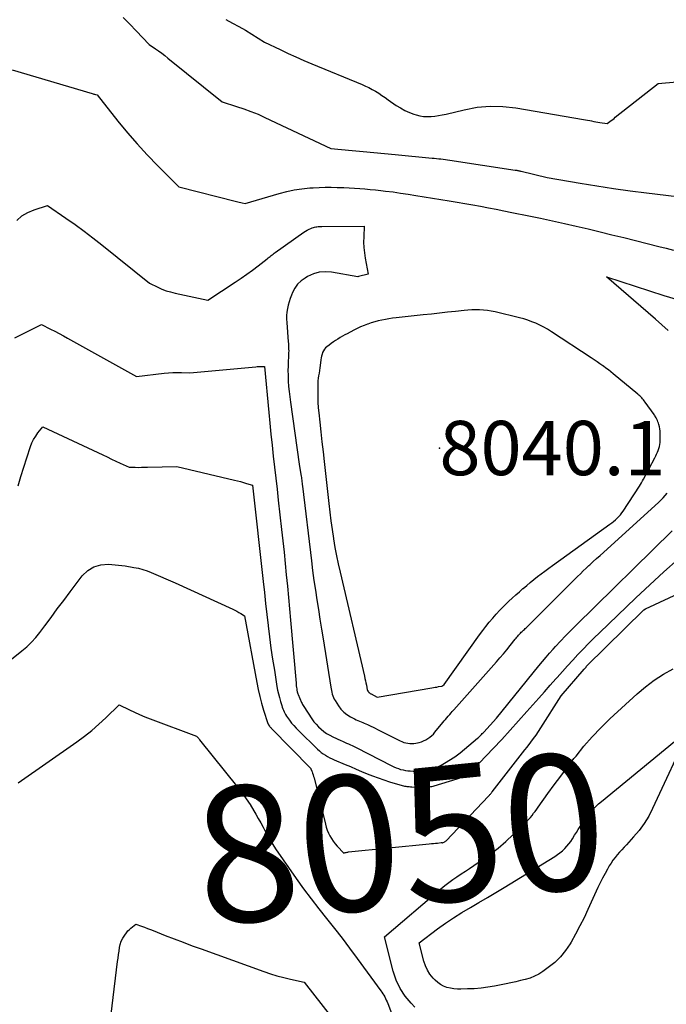
# Model space of a CAD drawing. Units: inches. Extents: x 2614773 to 2617493, y 1499153 to 1502033.
# Drawn here: x 2615905 to 2615974, y 1499373 to 1499478 of the extents above; entities that cross this region are included whole.
import ezdxf
from ezdxf.enums import TextEntityAlignment as Align

# ---------------------------------------------------------------- set-up
doc = ezdxf.new("R2010")
doc.units = ezdxf.units.IN
doc.header["$MEASUREMENT"] = 0
for name, color, linetype in [('Tile_2735_11_NW_contour_2ft', 104, 'Continuous'), ('Tile_2735_11_NW_contour_anno_2ft', 195, 'Continuous'), ('Tile_2735_11_NW_spot_anno', 193, 'Continuous'), ('Tile_2735_11_NW_spot_elev', 30, 'Continuous')]:
    doc.layers.add(name, color=color, linetype=linetype)
doc.styles.add('Arial', font='arial.ttf')

msp = doc.modelspace()

# ---------------------------------------------------------------- linework, layer by layer
at = {"layer": 'Tile_2735_11_NW_contour_2ft'}
for p, q in [((2615959.04, 1499400.37, 8050), (2615959.27, 1499400.65, 8050)), ((2615936.34, 1499398.34, 8050), (2615936.44, 1499398.09, 8050))]:
    msp.add_line(p, q, dxfattribs=at)
for points in [[(2615916.44, 1499478.04, 8040), (2615917.14, 1499477.34, 8040), (2615917.82, 1499476.63, 8040), (2615919.18, 1499475.2, 8040), (2615919.86, 1499474.74, 8040), (2615920.19, 1499474.5, 8040), (2615920.52, 1499474.26, 8040), (2615920.85, 1499474.01, 8040), (2615921.17, 1499473.75, 8040), (2615926.92, 1499469.1, 8040), (2615928.46, 1499468.62, 8040), (2615929.23, 1499468.37, 8040), (2615929.98, 1499468.09, 8040), (2615930.73, 1499467.78, 8040), (2615931.46, 1499467.45, 8040), (2615938.46, 1499464.14, 8040), (2615940.73, 1499463.94, 8040), (2615941.87, 1499463.84, 8040), (2615943.01, 1499463.73, 8040), (2615944.14, 1499463.63, 8040), (2615945.28, 1499463.52, 8040), (2615949.2, 1499463.14, 8040), (2615949.43, 1499463.12, 8040), (2615949.66, 1499463.09, 8040), (2615949.9, 1499463.07, 8040), (2615950.13, 1499463.04, 8040), (2615950.36, 1499463.01, 8040), (2615950.6, 1499462.98, 8040), (2615950.83, 1499462.94, 8040), (2615951.06, 1499462.91, 8040), (2615958.02, 1499461.86, 8040), (2615958.1, 1499461.85, 8040), (2615958.18, 1499461.84, 8040), (2615958.26, 1499461.82, 8040), (2615958.33, 1499461.81, 8040), (2615958.41, 1499461.79, 8040), (2615958.49, 1499461.78, 8040), (2615958.57, 1499461.76, 8040), (2615958.65, 1499461.74, 8040), (2615961.4, 1499461.06, 8040), (2615964.91, 1499460.46, 8040), (2615966.66, 1499460.18, 8040), (2615968.42, 1499459.91, 8040), (2615970.19, 1499459.67, 8040), (2615971.95, 1499459.44, 8040), (2615982.14, 1499458.22, 8040)], [(2615927.31, 1499477.82, 8038), (2615928.01, 1499477.46, 8038), (2615928.71, 1499477.08, 8038), (2615929.39, 1499476.69, 8038), (2615930.07, 1499476.28, 8038), (2615931.41, 1499475.44, 8038), (2615933.08, 1499474.64, 8038), (2615933.91, 1499474.24, 8038), (2615934.75, 1499473.86, 8038), (2615935.6, 1499473.49, 8038), (2615936.45, 1499473.13, 8038), (2615941.76, 1499470.95, 8038), (2615942.13, 1499470.78, 8038), (2615942.5, 1499470.61, 8038), (2615942.85, 1499470.42, 8038), (2615943.2, 1499470.22, 8038), (2615943.54, 1499470.01, 8038), (2615943.88, 1499469.79, 8038), (2615944.22, 1499469.56, 8038), (2615944.55, 1499469.33, 8038), (2615945.39, 1499468.73, 8038), (2615945.84, 1499468.45, 8038), (2615946.3, 1499468.2, 8038), (2615946.78, 1499467.98, 8038), (2615947.27, 1499467.8, 8038), (2615947.52, 1499467.73, 8038), (2615947.91, 1499467.63, 8038), (2615948.3, 1499467.56, 8038), (2615948.69, 1499467.54, 8038), (2615949.09, 1499467.54, 8038), (2615949.49, 1499467.58, 8038), (2615949.88, 1499467.64, 8038), (2615950.27, 1499467.71, 8038), (2615950.67, 1499467.79, 8038), (2615952.61, 1499468.27, 8038), (2615953.97, 1499468.52, 8038), (2615955.34, 1499468.65, 8038), (2615956.71, 1499468.62, 8038), (2615958.09, 1499468.47, 8038), (2615965.25, 1499467.24, 8038), (2615965.47, 1499467.2, 8038), (2615965.69, 1499467.16, 8038), (2615965.91, 1499467.11, 8038), (2615966.12, 1499467.07, 8038), (2615966.34, 1499467.02, 8038), (2615966.56, 1499466.98, 8038), (2615966.78, 1499466.95, 8038), (2615967, 1499466.91, 8038), (2615967.75, 1499466.82, 8038), (2615968.05, 1499467.03, 8038), (2615968.2, 1499467.13, 8038), (2615968.35, 1499467.24, 8038), (2615968.49, 1499467.35, 8038), (2615968.63, 1499467.46, 8038), (2615973.16, 1499471.03, 8038), (2615976.74, 1499471.38, 8038)], [(2615904.66, 1499472.51, 8042), (2615913.15, 1499469.98, 8042), (2615913.23, 1499469.95, 8042), (2615913.32, 1499469.93, 8042), (2615913.4, 1499469.91, 8042), (2615913.48, 1499469.88, 8042), (2615913.65, 1499469.84, 8042), (2615915.86, 1499467.05, 8042), (2615916.87, 1499465.83, 8042), (2615917.9, 1499464.63, 8042), (2615918.98, 1499463.47, 8042), (2615920.09, 1499462.33, 8042), (2615922.34, 1499460.09, 8042), (2615928.43, 1499458.53, 8042), (2615928.59, 1499458.49, 8042), (2615928.74, 1499458.45, 8042), (2615928.89, 1499458.42, 8042), (2615929.04, 1499458.38, 8042), (2615929.35, 1499458.32, 8042), (2615932.98, 1499459.39, 8042), (2615933.78, 1499459.6, 8042), (2615934.58, 1499459.77, 8042), (2615935.39, 1499459.88, 8042), (2615936.21, 1499459.97, 8042), (2615936.59, 1499459.99, 8042), (2615937.22, 1499460.02, 8042), (2615937.86, 1499460.04, 8042), (2615938.49, 1499460.04, 8042), (2615939.13, 1499460.03, 8042), (2615939.28, 1499460.02, 8042), (2615939.84, 1499460, 8042), (2615940.4, 1499459.97, 8042), (2615940.96, 1499459.94, 8042), (2615941.52, 1499459.91, 8042), (2615942.07, 1499459.87, 8042), (2615942.63, 1499459.82, 8042), (2615943.19, 1499459.77, 8042), (2615943.74, 1499459.7, 8042), (2615944.25, 1499459.64, 8042), (2615945.05, 1499459.54, 8042), (2615945.86, 1499459.43, 8042), (2615946.66, 1499459.31, 8042), (2615947.47, 1499459.18, 8042), (2615951.01, 1499458.59, 8042), (2615951.84, 1499458.45, 8042), (2615952.67, 1499458.31, 8042), (2615953.5, 1499458.17, 8042), (2615954.33, 1499458.02, 8042), (2615955.16, 1499457.87, 8042), (2615955.99, 1499457.71, 8042), (2615956.81, 1499457.55, 8042), (2615957.64, 1499457.38, 8042), (2615959.44, 1499457.02, 8042), (2615960.71, 1499456.75, 8042), (2615961.97, 1499456.48, 8042), (2615963.23, 1499456.2, 8042), (2615964.49, 1499455.91, 8042), (2615965.75, 1499455.62, 8042), (2615967.01, 1499455.32, 8042), (2615968.26, 1499455.01, 8042), (2615969.52, 1499454.7, 8042), (2615973.23, 1499453.77, 8042), (2615974.01, 1499453.57, 8042), (2615974.79, 1499453.37, 8042)], [(2615905.16, 1499456.52, 8044), (2615905.68, 1499457, 8044), (2615906.3, 1499457.37, 8044), (2615906.97, 1499457.65, 8044), (2615908.41, 1499458.09, 8044), (2615910.36, 1499456.76, 8044), (2615911.33, 1499456.08, 8044), (2615912.28, 1499455.39, 8044), (2615913.22, 1499454.68, 8044), (2615914.15, 1499453.95, 8044), (2615919.22, 1499449.86, 8044), (2615920.1, 1499449.44, 8044), (2615920.54, 1499449.24, 8044), (2615920.99, 1499449.07, 8044), (2615921.46, 1499448.93, 8044), (2615921.93, 1499448.81, 8044), (2615925.4, 1499448.05, 8044), (2615928.32, 1499449.97, 8044), (2615928.93, 1499450.39, 8044), (2615929.54, 1499450.82, 8044), (2615930.14, 1499451.26, 8044), (2615930.74, 1499451.71, 8044), (2615931.7, 1499452.46, 8044), (2615931.8, 1499452.54, 8044), (2615931.91, 1499452.63, 8044), (2615932.02, 1499452.71, 8044), (2615932.12, 1499452.8, 8044), (2615932.23, 1499452.88, 8044), (2615932.33, 1499452.96, 8044), (2615932.44, 1499453.04, 8044), (2615932.55, 1499453.12, 8044), (2615935.59, 1499455.28, 8044), (2615935.77, 1499455.4, 8044), (2615935.95, 1499455.5, 8044), (2615936.14, 1499455.6, 8044), (2615936.33, 1499455.68, 8044), (2615936.48, 1499455.74, 8044), (2615936.6, 1499455.78, 8044), (2615936.73, 1499455.82, 8044), (2615936.85, 1499455.84, 8044), (2615936.98, 1499455.86, 8044), (2615937.11, 1499455.87, 8044), (2615937.24, 1499455.88, 8044), (2615937.37, 1499455.88, 8044), (2615937.5, 1499455.89, 8044), (2615942, 1499455.93, 8044), (2615941.94, 1499454.78, 8044), (2615941.93, 1499454.21, 8044), (2615941.95, 1499453.64, 8044), (2615942.01, 1499453.07, 8044), (2615942.09, 1499452.51, 8044), (2615942.4, 1499450.82, 8044), (2615941.4, 1499450.57, 8044), (2615941.32, 1499450.54, 8044), (2615938.54, 1499451.03, 8044), (2615937.87, 1499451.07, 8044), (2615937.22, 1499451.02, 8044), (2615936.6, 1499450.84, 8044), (2615935.99, 1499450.57, 8044), (2615935.72, 1499450.41, 8044), (2615935.3, 1499450.11, 8044), (2615934.93, 1499449.76, 8044), (2615934.64, 1499449.35, 8044), (2615934.4, 1499448.89, 8044), (2615934.29, 1499448.61, 8044), (2615934.15, 1499448.25, 8044), (2615934.04, 1499447.9, 8044), (2615933.94, 1499447.54, 8044), (2615933.86, 1499447.17, 8044), (2615933.8, 1499446.8, 8044), (2615933.76, 1499446.43, 8044), (2615933.76, 1499446.05, 8044), (2615933.77, 1499445.68, 8044), (2615933.94, 1499443.64, 8044), (2615933.96, 1499443.45, 8044), (2615933.97, 1499443.26, 8044), (2615933.98, 1499443.06, 8044), (2615933.98, 1499442.87, 8044), (2615933.99, 1499442.68, 8044), (2615933.98, 1499442.48, 8044), (2615933.98, 1499442.29, 8044), (2615933.97, 1499442.1, 8044), (2615933.93, 1499441.54, 8044), (2615933.91, 1499441.06, 8044), (2615933.9, 1499440.59, 8044), (2615933.91, 1499440.12, 8044), (2615933.93, 1499439.64, 8044), (2615933.94, 1499439.47, 8044), (2615933.98, 1499438.92, 8044), (2615934.03, 1499438.36, 8044), (2615934.1, 1499437.81, 8044), (2615934.17, 1499437.25, 8044), (2615935.11, 1499430.68, 8044), (2615935.28, 1499429.56, 8044), (2615935.3, 1499429.41, 8044), (2615935.33, 1499429.26, 8044), (2615935.35, 1499429.11, 8044), (2615935.37, 1499428.96, 8044), (2615935.38, 1499428.8, 8044), (2615935.4, 1499428.65, 8044), (2615935.42, 1499428.5, 8044), (2615935.44, 1499428.34, 8044), (2615936.39, 1499420.42, 8044), (2615936.52, 1499419.38, 8044), (2615936.66, 1499418.34, 8044), (2615936.81, 1499417.31, 8044), (2615936.97, 1499416.27, 8044), (2615937.13, 1499415.24, 8044), (2615937.3, 1499414.21, 8044), (2615937.46, 1499413.17, 8044), (2615937.63, 1499412.14, 8044), (2615938.45, 1499407.03, 8044), (2615938.48, 1499406.84, 8044), (2615938.51, 1499406.66, 8044), (2615938.55, 1499406.47, 8044), (2615938.6, 1499406.28, 8044), (2615938.65, 1499406.1, 8044), (2615938.72, 1499405.92, 8044), (2615938.8, 1499405.75, 8044), (2615938.9, 1499405.59, 8044), (2615939.27, 1499405.02, 8044), (2615939.53, 1499404.68, 8044), (2615939.83, 1499404.37, 8044), (2615940.16, 1499404.11, 8044), (2615940.53, 1499403.88, 8044), (2615940.98, 1499403.64, 8044), (2615941.14, 1499403.55, 8044), (2615941.31, 1499403.47, 8044), (2615941.48, 1499403.4, 8044), (2615941.66, 1499403.33, 8044), (2615941.83, 1499403.27, 8044), (2615942, 1499403.2, 8044), (2615942.17, 1499403.12, 8044), (2615942.34, 1499403.04, 8044), (2615942.47, 1499402.98, 8044), (2615942.7, 1499402.87, 8044), (2615942.93, 1499402.76, 8044), (2615943.16, 1499402.65, 8044), (2615943.39, 1499402.53, 8044), (2615945.8, 1499401.32, 8044), (2615946, 1499401.24, 8044), (2615946.2, 1499401.16, 8044), (2615946.41, 1499401.1, 8044), (2615946.62, 1499401.06, 8044), (2615946.84, 1499401.04, 8044), (2615947.05, 1499401.03, 8044), (2615947.26, 1499401.05, 8044), (2615947.48, 1499401.08, 8044), (2615947.82, 1499401.15, 8044), (2615948.06, 1499401.22, 8044), (2615948.3, 1499401.31, 8044), (2615948.53, 1499401.42, 8044), (2615948.75, 1499401.55, 8044), (2615948.95, 1499401.7, 8044), (2615949.15, 1499401.87, 8044), (2615949.33, 1499402.04, 8044), (2615949.5, 1499402.23, 8044), (2615950.35, 1499403.26, 8044), (2615950.49, 1499403.43, 8044), (2615950.63, 1499403.6, 8044), (2615950.77, 1499403.77, 8044), (2615950.91, 1499403.94, 8044), (2615951.06, 1499404.11, 8044), (2615951.2, 1499404.28, 8044), (2615951.34, 1499404.44, 8044), (2615951.49, 1499404.61, 8044), (2615956.02, 1499409.7, 8044), (2615956.39, 1499410.12, 8044), (2615956.76, 1499410.55, 8044), (2615957.12, 1499410.99, 8044), (2615957.48, 1499411.42, 8044), (2615958.02, 1499412.09, 8044), (2615958.1, 1499412.2, 8044), (2615958.19, 1499412.3, 8044), (2615958.28, 1499412.41, 8044), (2615958.37, 1499412.52, 8044), (2615958.46, 1499412.62, 8044), (2615958.56, 1499412.73, 8044), (2615958.65, 1499412.83, 8044), (2615958.75, 1499412.93, 8044), (2615958.78, 1499412.95, 8044), (2615958.88, 1499413.05, 8044), (2615958.98, 1499413.14, 8044), (2615959.07, 1499413.23, 8044), (2615959.17, 1499413.32, 8044), (2615959.27, 1499413.41, 8044), (2615959.36, 1499413.5, 8044), (2615959.46, 1499413.59, 8044), (2615959.55, 1499413.68, 8044), (2615964.63, 1499418.76, 8044), (2615964.92, 1499419.05, 8044), (2615965.22, 1499419.34, 8044), (2615965.53, 1499419.63, 8044), (2615965.83, 1499419.91, 8044), (2615965.93, 1499420, 8044), (2615966.29, 1499420.33, 8044), (2615966.65, 1499420.65, 8044), (2615967.01, 1499420.98, 8044), (2615967.36, 1499421.3, 8044), (2615973.25, 1499426.65, 8044), (2615973.49, 1499426.87, 8044), (2615973.72, 1499427.1, 8044), (2615973.93, 1499427.35, 8044), (2615974.14, 1499427.59, 8044)], [(2615974.22, 1499444.85, 8044), (2615973.57, 1499445.46, 8044), (2615972.9, 1499446.05, 8044), (2615967.68, 1499450.53, 8044), (2615973.76, 1499448.57, 8044), (2615975.33, 1499448.09, 8044)], [(2615904.95, 1499444.07, 8046), (2615907.77, 1499445.47, 8046), (2615908.7, 1499445, 8046), (2615909.16, 1499444.76, 8046), (2615909.62, 1499444.52, 8046), (2615910.08, 1499444.27, 8046), (2615910.53, 1499444.02, 8046), (2615917.83, 1499439.98, 8046), (2615920.78, 1499440.33, 8046), (2615921.23, 1499440.37, 8046), (2615921.69, 1499440.39, 8046), (2615922.14, 1499440.4, 8046), (2615922.6, 1499440.39, 8046), (2615923.51, 1499440.34, 8046), (2615930.48, 1499441, 8046), (2615930.63, 1499441.01, 8046), (2615930.79, 1499441.03, 8046), (2615930.94, 1499441.03, 8046), (2615931.09, 1499441.04, 8046), (2615931.4, 1499441.04, 8046), (2615931.87, 1499436.16, 8046), (2615931.98, 1499435, 8046), (2615932.1, 1499433.84, 8046), (2615932.22, 1499432.67, 8046), (2615932.35, 1499431.51, 8046), (2615932.48, 1499430.35, 8046), (2615932.62, 1499429.19, 8046), (2615932.75, 1499428.02, 8046), (2615932.88, 1499426.86, 8046), (2615933.23, 1499423.72, 8046), (2615933.36, 1499422.52, 8046), (2615933.49, 1499421.33, 8046), (2615933.61, 1499420.13, 8046), (2615933.73, 1499418.93, 8046), (2615933.85, 1499417.73, 8046), (2615933.96, 1499416.53, 8046), (2615934.07, 1499415.33, 8046), (2615934.18, 1499414.12, 8046), (2615934.76, 1499407.45, 8046), (2615934.78, 1499407.29, 8046), (2615934.79, 1499407.14, 8046), (2615934.81, 1499406.99, 8046), (2615934.83, 1499406.84, 8046), (2615934.86, 1499406.65, 8046), (2615934.87, 1499406.59, 8046), (2615934.88, 1499406.54, 8046), (2615934.89, 1499406.49, 8046), (2615934.91, 1499406.44, 8046), (2615934.92, 1499406.39, 8046), (2615934.94, 1499406.34, 8046), (2615934.96, 1499406.29, 8046), (2615934.98, 1499406.24, 8046), (2615935.35, 1499405.39, 8046), (2615935.4, 1499405.28, 8046), (2615935.45, 1499405.17, 8046), (2615935.51, 1499405.07, 8046), (2615935.58, 1499404.96, 8046), (2615936.44, 1499403.65, 8046), (2615936.66, 1499403.35, 8046), (2615936.89, 1499403.07, 8046), (2615937.15, 1499402.8, 8046), (2615937.42, 1499402.55, 8046), (2615937.71, 1499402.31, 8046), (2615938.01, 1499402.1, 8046), (2615938.33, 1499401.92, 8046), (2615938.66, 1499401.75, 8046), (2615939.5, 1499401.36, 8046), (2615939.7, 1499401.27, 8046), (2615939.91, 1499401.18, 8046), (2615940.12, 1499401.08, 8046), (2615940.32, 1499400.99, 8046), (2615940.53, 1499400.9, 8046), (2615940.73, 1499400.81, 8046), (2615940.94, 1499400.71, 8046), (2615941.14, 1499400.61, 8046), (2615944.92, 1499398.67, 8046), (2615945.15, 1499398.56, 8046), (2615945.38, 1499398.46, 8046), (2615945.62, 1499398.37, 8046), (2615945.86, 1499398.29, 8046), (2615946.11, 1499398.23, 8046), (2615946.36, 1499398.18, 8046), (2615946.61, 1499398.14, 8046), (2615946.87, 1499398.12, 8046), (2615947.17, 1499398.1, 8046), (2615947.33, 1499398.09, 8046), (2615947.49, 1499398.09, 8046), (2615947.65, 1499398.09, 8046), (2615947.81, 1499398.1, 8046), (2615947.97, 1499398.12, 8046), (2615948.13, 1499398.14, 8046), (2615948.29, 1499398.17, 8046), (2615948.45, 1499398.2, 8046), (2615948.93, 1499398.32, 8046), (2615949.14, 1499398.37, 8046), (2615949.34, 1499398.43, 8046), (2615949.55, 1499398.5, 8046), (2615949.75, 1499398.57, 8046), (2615949.94, 1499398.65, 8046), (2615950.14, 1499398.74, 8046), (2615950.33, 1499398.84, 8046), (2615950.51, 1499398.95, 8046), (2615951.61, 1499399.63, 8046), (2615951.75, 1499399.72, 8046), (2615951.9, 1499399.82, 8046), (2615952.03, 1499399.93, 8046), (2615952.17, 1499400.04, 8046), (2615954.02, 1499401.61, 8046), (2615954.11, 1499401.68, 8046), (2615954.19, 1499401.76, 8046), (2615954.28, 1499401.84, 8046), (2615954.36, 1499401.92, 8046), (2615954.44, 1499402, 8046), (2615954.52, 1499402.09, 8046), (2615954.6, 1499402.17, 8046), (2615954.68, 1499402.25, 8046), (2615956.03, 1499403.73, 8046), (2615960.53, 1499409.29, 8046), (2615960.9, 1499409.74, 8046), (2615961.28, 1499410.18, 8046), (2615961.66, 1499410.62, 8046), (2615962.05, 1499411.05, 8046), (2615962.3, 1499411.33, 8046), (2615962.82, 1499411.89, 8046), (2615963.35, 1499412.45, 8046), (2615963.89, 1499413, 8046), (2615964.43, 1499413.54, 8046), (2615974.66, 1499423.6, 8046)], [(2615905.28, 1499428.37, 8048), (2615905.57, 1499429.37, 8048), (2615905.88, 1499430.36, 8048), (2615906.2, 1499431.35, 8048), (2615906.6, 1499432.53, 8048), (2615906.75, 1499432.92, 8048), (2615906.93, 1499433.29, 8048), (2615907.15, 1499433.65, 8048), (2615907.39, 1499433.98, 8048), (2615907.91, 1499434.64, 8048), (2615914.26, 1499431.65, 8048), (2615914.72, 1499431.43, 8048), (2615915.19, 1499431.21, 8048), (2615915.65, 1499430.99, 8048), (2615916.12, 1499430.77, 8048), (2615917.05, 1499430.34, 8048), (2615917.7, 1499430.34, 8048), (2615918.03, 1499430.33, 8048), (2615918.36, 1499430.34, 8048), (2615918.68, 1499430.34, 8048), (2615919.01, 1499430.35, 8048), (2615922.1, 1499430.42, 8048), (2615928.24, 1499428.98, 8048), (2615928.56, 1499428.9, 8048), (2615928.88, 1499428.82, 8048), (2615929.19, 1499428.73, 8048), (2615929.51, 1499428.63, 8048), (2615930.14, 1499428.44, 8048), (2615931.28, 1499418.23, 8048), (2615931.41, 1499417.06, 8048), (2615931.54, 1499415.89, 8048), (2615931.67, 1499414.72, 8048), (2615931.8, 1499413.55, 8048), (2615931.81, 1499413.52, 8048), (2615931.95, 1499412.34, 8048), (2615932.1, 1499411.16, 8048), (2615932.27, 1499409.99, 8048), (2615932.46, 1499408.81, 8048), (2615932.74, 1499407.09, 8048), (2615932.81, 1499406.69, 8048), (2615932.9, 1499406.29, 8048), (2615933, 1499405.9, 8048), (2615933.11, 1499405.5, 8048), (2615933.25, 1499405.06, 8048), (2615933.3, 1499404.89, 8048), (2615933.36, 1499404.73, 8048), (2615933.43, 1499404.57, 8048), (2615933.5, 1499404.41, 8048), (2615933.58, 1499404.25, 8048), (2615933.66, 1499404.1, 8048), (2615933.75, 1499403.95, 8048), (2615933.85, 1499403.8, 8048), (2615934.07, 1499403.5, 8048), (2615934.29, 1499403.21, 8048), (2615934.52, 1499402.93, 8048), (2615934.76, 1499402.66, 8048), (2615935.01, 1499402.4, 8048), (2615937.04, 1499400.44, 8048), (2615937.24, 1499400.26, 8048), (2615937.44, 1499400.09, 8048), (2615937.65, 1499399.94, 8048), (2615937.88, 1499399.79, 8048), (2615938.11, 1499399.66, 8048), (2615938.34, 1499399.53, 8048), (2615938.58, 1499399.42, 8048), (2615938.82, 1499399.31, 8048), (2615939.96, 1499398.82, 8048), (2615940.54, 1499398.58, 8048), (2615941.13, 1499398.33, 8048), (2615941.71, 1499398.08, 8048), (2615942.29, 1499397.83, 8048), (2615942.88, 1499397.6, 8048), (2615943.47, 1499397.38, 8048), (2615944.07, 1499397.17, 8048), (2615944.68, 1499396.98, 8048), (2615946.03, 1499396.59, 8048), (2615946.15, 1499396.55, 8048), (2615946.27, 1499396.52, 8048), (2615946.4, 1499396.5, 8048), (2615946.52, 1499396.48, 8048), (2615946.65, 1499396.47, 8048), (2615946.77, 1499396.46, 8048), (2615946.9, 1499396.45, 8048), (2615947.03, 1499396.45, 8048), (2615948.48, 1499396.42, 8048), (2615948.6, 1499396.42, 8048), (2615948.72, 1499396.43, 8048), (2615948.83, 1499396.44, 8048), (2615948.95, 1499396.45, 8048), (2615949.07, 1499396.47, 8048), (2615949.18, 1499396.49, 8048), (2615949.3, 1499396.52, 8048), (2615949.41, 1499396.55, 8048), (2615951.87, 1499397.3, 8048), (2615952.07, 1499397.37, 8048), (2615952.25, 1499397.44, 8048), (2615952.44, 1499397.52, 8048), (2615952.62, 1499397.61, 8048), (2615952.79, 1499397.7, 8048), (2615952.96, 1499397.81, 8048), (2615953.12, 1499397.93, 8048), (2615953.28, 1499398.06, 8048), (2615953.41, 1499398.18, 8048), (2615953.62, 1499398.38, 8048), (2615953.83, 1499398.58, 8048), (2615954.04, 1499398.78, 8048), (2615954.24, 1499398.99, 8048), (2615955.67, 1499400.5, 8048), (2615956.58, 1499401.47, 8048), (2615957.48, 1499402.45, 8048), (2615958.37, 1499403.43, 8048), (2615959.26, 1499404.42, 8048), (2615959.89, 1499405.14, 8048), (2615960.5, 1499405.83, 8048), (2615961.11, 1499406.52, 8048), (2615961.72, 1499407.21, 8048), (2615962.33, 1499407.9, 8048), (2615962.47, 1499408.05, 8048), (2615963.01, 1499408.67, 8048), (2615963.55, 1499409.27, 8048), (2615964.11, 1499409.87, 8048), (2615964.66, 1499410.47, 8048), (2615965.23, 1499411.06, 8048), (2615965.8, 1499411.65, 8048), (2615966.38, 1499412.23, 8048), (2615966.96, 1499412.79, 8048), (2615970.82, 1499416.49, 8048), (2615972.29, 1499417.88, 8048), (2615973.78, 1499419.24, 8048), (2615975.3, 1499420.58, 8048)], [(2615904.59, 1499409.99, 8050), (2615905.68, 1499410.85, 8050), (2615906.2, 1499411.3, 8050), (2615906.7, 1499411.77, 8050), (2615907.16, 1499412.28, 8050), (2615907.59, 1499412.82, 8050), (2615908.1, 1499413.51, 8050), (2615908.77, 1499414.42, 8050), (2615909.44, 1499415.32, 8050), (2615910.12, 1499416.22, 8050), (2615910.8, 1499417.11, 8050), (2615912.09, 1499418.82, 8050), (2615912.67, 1499419.38, 8050), (2615913.33, 1499419.79, 8050), (2615914.07, 1499419.99, 8050), (2615914.88, 1499420.05, 8050), (2615916.62, 1499419.89, 8050), (2615917.57, 1499419.72, 8050), (2615918.04, 1499419.63, 8050), (2615918.5, 1499419.51, 8050), (2615918.96, 1499419.35, 8050), (2615919.41, 1499419.18, 8050), (2615921.95, 1499418.09, 8050), (2615928.07, 1499415.27, 8050), (2615928.28, 1499415.17, 8050), (2615928.49, 1499415.06, 8050), (2615928.7, 1499414.95, 8050), (2615928.9, 1499414.83, 8050), (2615929.3, 1499414.58, 8050), (2615930.59, 1499407.52, 8050), (2615930.74, 1499406.78, 8050), (2615930.91, 1499406.04, 8050), (2615931.11, 1499405.31, 8050), (2615931.32, 1499404.58, 8050), (2615931.78, 1499403.17, 8050), (2615931.78, 1499403.15, 8050), (2615931.79, 1499403.14, 8050), (2615931.8, 1499403.12, 8050), (2615931.8, 1499403.1, 8050), (2615931.83, 1499403.04, 8050), (2615931.84, 1499403.02, 8050), (2615931.85, 1499403.01, 8050), (2615931.94, 1499402.89, 8050), (2615931.98, 1499402.83, 8050), (2615932.03, 1499402.78, 8050), (2615932.08, 1499402.72, 8050), (2615932.13, 1499402.67, 8050), (2615936.33, 1499398.37, 8050), (2615936.34, 1499398.34, 8050)], [(2615959.27, 1499400.65, 8050), (2615959.68, 1499401.18, 8050), (2615959.96, 1499401.55, 8050), (2615960.23, 1499401.92, 8050), (2615960.49, 1499402.3, 8050), (2615960.74, 1499402.69, 8050), (2615962.9, 1499406.08, 8050), (2615965.31, 1499408.92, 8050), (2615965.38, 1499409, 8050), (2615965.45, 1499409.08, 8050), (2615965.52, 1499409.15, 8050), (2615965.59, 1499409.23, 8050), (2615971.65, 1499415.21, 8050), (2615971.82, 1499415.32, 8050), (2615971.84, 1499415.33, 8050), (2615980.89, 1499419.53, 8050)], [(2615947.35, 1499373.07, 8052), (2615946.96, 1499373.48, 8052), (2615946.34, 1499374.25, 8052), (2615945.8, 1499375.06, 8052), (2615945.4, 1499375.95, 8052), (2615945.08, 1499376.89, 8052), (2615944.15, 1499380.53, 8052), (2615950.12, 1499385.62, 8052), (2615950.54, 1499385.96, 8052), (2615950.96, 1499386.29, 8052), (2615951.39, 1499386.6, 8052), (2615951.83, 1499386.91, 8052), (2615952.27, 1499387.2, 8052), (2615952.72, 1499387.5, 8052), (2615953.16, 1499387.79, 8052), (2615953.61, 1499388.09, 8052), (2615954.5, 1499388.68, 8052), (2615955.37, 1499389.3, 8052), (2615956.22, 1499389.94, 8052), (2615957.03, 1499390.64, 8052), (2615957.81, 1499391.37, 8052), (2615959.07, 1499392.61, 8052), (2615959.26, 1499392.8, 8052), (2615959.44, 1499393, 8052), (2615959.62, 1499393.2, 8052), (2615959.8, 1499393.41, 8052), (2615959.96, 1499393.63, 8052), (2615960.13, 1499393.84, 8052), (2615960.29, 1499394.06, 8052), (2615960.45, 1499394.28, 8052), (2615961.48, 1499395.72, 8052), (2615962.16, 1499396.65, 8052), (2615962.84, 1499397.58, 8052), (2615963.54, 1499398.51, 8052), (2615964.24, 1499399.43, 8052), (2615964.46, 1499399.71, 8052), (2615965.3, 1499400.74, 8052), (2615966.17, 1499401.75, 8052), (2615967.09, 1499402.71, 8052), (2615968.05, 1499403.64, 8052), (2615970.94, 1499406.31, 8052), (2615971.83, 1499407.06, 8052), (2615972.76, 1499407.77, 8052), (2615973.75, 1499408.39, 8052), (2615974.77, 1499408.96, 8052)], [(2615905.29, 1499396.85, 8052), (2615911.5, 1499401.22, 8052), (2615912.31, 1499401.82, 8052), (2615913.09, 1499402.43, 8052), (2615913.84, 1499403.09, 8052), (2615914.57, 1499403.76, 8052), (2615916.01, 1499405.15, 8052), (2615917.08, 1499404.61, 8052), (2615917.62, 1499404.35, 8052), (2615918.17, 1499404.11, 8052), (2615918.72, 1499403.87, 8052), (2615919.28, 1499403.65, 8052), (2615924.19, 1499401.81, 8052), (2615924.44, 1499401.55, 8052), (2615924.53, 1499401.44, 8052), (2615928.59, 1499396.38, 8052), (2615929.04, 1499395.79, 8052), (2615929.48, 1499395.18, 8052), (2615929.89, 1499394.55, 8052), (2615930.28, 1499393.91, 8052), (2615930.5, 1499393.53, 8052), (2615930.76, 1499393.07, 8052), (2615931.02, 1499392.61, 8052), (2615931.27, 1499392.15, 8052), (2615931.51, 1499391.68, 8052), (2615931.76, 1499391.21, 8052), (2615932.02, 1499390.76, 8052), (2615932.3, 1499390.31, 8052), (2615932.6, 1499389.87, 8052), (2615934.79, 1499386.72, 8052), (2615935.57, 1499385.63, 8052), (2615936.36, 1499384.56, 8052), (2615937.17, 1499383.5, 8052), (2615938, 1499382.46, 8052), (2615938.83, 1499381.42, 8052), (2615939.65, 1499380.37, 8052), (2615940.45, 1499379.31, 8052), (2615941.25, 1499378.24, 8052), (2615943.77, 1499374.81, 8052), (2615943.88, 1499374.66, 8052), (2615943.98, 1499374.5, 8052), (2615944.08, 1499374.33, 8052), (2615944.17, 1499374.17, 8052), (2615944.26, 1499374, 8052), (2615944.34, 1499373.82, 8052), (2615944.42, 1499373.65, 8052), (2615944.49, 1499373.47, 8052), (2615945.83, 1499369.93, 8052)], [(2615936.44, 1499398.09, 8050), (2615936.46, 1499398.04, 8050), (2615936.52, 1499397.88, 8050), (2615936.58, 1499397.71, 8050), (2615936.63, 1499397.55, 8050), (2615936.67, 1499397.38, 8050), (2615937.87, 1499392.48, 8050), (2615937.97, 1499392.16, 8050), (2615938.07, 1499391.84, 8050), (2615938.2, 1499391.54, 8050), (2615938.35, 1499391.24, 8050), (2615938.52, 1499390.95, 8050), (2615938.7, 1499390.68, 8050), (2615938.91, 1499390.41, 8050), (2615939.12, 1499390.16, 8050), (2615939.82, 1499389.41, 8050), (2615939.99, 1499389.46, 8050), (2615940.08, 1499389.49, 8050), (2615940.17, 1499389.51, 8050), (2615940.25, 1499389.52, 8050), (2615940.34, 1499389.53, 8050), (2615948.9, 1499390.4, 8050), (2615949.12, 1499390.42, 8050), (2615949.33, 1499390.44, 8050), (2615949.54, 1499390.46, 8050), (2615949.75, 1499390.48, 8050), (2615950.14, 1499390.52, 8050), (2615950.16, 1499390.53, 8050), (2615950.18, 1499390.53, 8050), (2615950.2, 1499390.53, 8050), (2615950.22, 1499390.52, 8050), (2615950.3, 1499390.51, 8050), (2615950.32, 1499390.51, 8050), (2615950.34, 1499390.51, 8050), (2615950.36, 1499390.52, 8050), (2615950.38, 1499390.52, 8050), (2615950.46, 1499390.56, 8050), (2615950.52, 1499390.6, 8050), (2615950.57, 1499390.63, 8050), (2615950.63, 1499390.68, 8050), (2615950.67, 1499390.72, 8050), (2615955.17, 1499395.44, 8050), (2615955.23, 1499395.5, 8050), (2615955.28, 1499395.56, 8050), (2615955.33, 1499395.62, 8050), (2615955.38, 1499395.68, 8050), (2615955.44, 1499395.74, 8050), (2615955.49, 1499395.8, 8050), (2615955.54, 1499395.86, 8050), (2615955.58, 1499395.92, 8050), (2615959.04, 1499400.37, 8050)], [(2615914.59, 1499367.62, 8054), (2615915.84, 1499377.9, 8054), (2615915.89, 1499378.27, 8054), (2615915.94, 1499378.64, 8054), (2615915.99, 1499379.01, 8054), (2615916.04, 1499379.38, 8054), (2615916.11, 1499379.73, 8054), (2615916.23, 1499380.08, 8054), (2615916.39, 1499380.4, 8054), (2615916.59, 1499380.71, 8054), (2615916.79, 1499380.97, 8054), (2615916.93, 1499381.15, 8054), (2615917.08, 1499381.31, 8054), (2615917.24, 1499381.46, 8054), (2615917.41, 1499381.6, 8054), (2615917.76, 1499381.88, 8054), (2615918.38, 1499381.66, 8054), (2615918.69, 1499381.54, 8054), (2615919, 1499381.43, 8054), (2615919.31, 1499381.31, 8054), (2615919.62, 1499381.19, 8054), (2615920.89, 1499380.68, 8054), (2615921.84, 1499380.31, 8054), (2615922.79, 1499379.95, 8054), (2615923.74, 1499379.59, 8054), (2615924.69, 1499379.24, 8054), (2615931.33, 1499376.84, 8054), (2615932.04, 1499376.61, 8054), (2615932.74, 1499376.39, 8054), (2615933.46, 1499376.2, 8054), (2615934.18, 1499376.03, 8054), (2615935.63, 1499375.71, 8054), (2615941.18, 1499368.63, 8054)]]:
    msp.add_polyline3d(points, dxfattribs=at)
for points in [[(2615953.82, 1499447.03, 8042), (2615953.41, 1499447.03, 8042), (2615953, 1499447, 8042), (2615952.59, 1499446.97, 8042), (2615951.69, 1499446.87, 8042), (2615950.84, 1499446.78, 8042), (2615949.98, 1499446.68, 8042), (2615949.12, 1499446.59, 8042), (2615948.26, 1499446.5, 8042), (2615945.39, 1499446.19, 8042), (2615945.01, 1499446.14, 8042), (2615944.62, 1499446.09, 8042), (2615944.24, 1499446.02, 8042), (2615943.86, 1499445.95, 8042), (2615943.49, 1499445.86, 8042), (2615943.11, 1499445.76, 8042), (2615942.74, 1499445.65, 8042), (2615942.38, 1499445.52, 8042), (2615942.35, 1499445.52, 8042), (2615941.98, 1499445.37, 8042), (2615941.61, 1499445.22, 8042), (2615941.25, 1499445.05, 8042), (2615940.89, 1499444.87, 8042), (2615940.2, 1499444.51, 8042), (2615939.95, 1499444.37, 8042), (2615939.7, 1499444.24, 8042), (2615939.45, 1499444.09, 8042), (2615939.2, 1499443.94, 8042), (2615938.96, 1499443.79, 8042), (2615938.72, 1499443.63, 8042), (2615938.49, 1499443.47, 8042), (2615938.26, 1499443.29, 8042), (2615938.04, 1499443.13, 8042), (2615937.89, 1499442.99, 8042), (2615937.77, 1499442.85, 8042), (2615937.67, 1499442.69, 8042), (2615937.58, 1499442.51, 8042), (2615937.52, 1499442.33, 8042), (2615937.46, 1499442.14, 8042), (2615937.42, 1499441.95, 8042), (2615937.39, 1499441.75, 8042), (2615937.31, 1499441.14, 8042), (2615937.28, 1499440.87, 8042), (2615937.24, 1499440.6, 8042), (2615937.2, 1499440.32, 8042), (2615937.16, 1499440.05, 8042), (2615937.12, 1499439.78, 8042), (2615937.09, 1499439.51, 8042), (2615937.07, 1499439.23, 8042), (2615937.06, 1499438.96, 8042), (2615937.06, 1499438.37, 8042), (2615937.06, 1499437.8, 8042), (2615937.08, 1499437.23, 8042), (2615937.12, 1499436.66, 8042), (2615937.17, 1499436.1, 8042), (2615937.28, 1499435.13, 8042), (2615937.39, 1499434.09, 8042), (2615937.51, 1499433.04, 8042), (2615937.63, 1499431.99, 8042), (2615937.74, 1499430.95, 8042), (2615938.24, 1499426.49, 8042), (2615938.35, 1499425.57, 8042), (2615938.46, 1499424.64, 8042), (2615938.59, 1499423.72, 8042), (2615938.73, 1499422.8, 8042), (2615938.74, 1499422.73, 8042), (2615938.89, 1499421.84, 8042), (2615939.05, 1499420.96, 8042), (2615939.24, 1499420.08, 8042), (2615939.43, 1499419.21, 8042), (2615942.01, 1499408.19, 8042), (2615942.06, 1499407.94, 8042), (2615942.12, 1499407.7, 8042), (2615942.17, 1499407.46, 8042), (2615942.22, 1499407.22, 8042), (2615942.31, 1499406.74, 8042), (2615942.34, 1499406.65, 8042), (2615942.41, 1499406.55, 8042), (2615942.44, 1499406.5, 8042), (2615942.47, 1499406.46, 8042), (2615942.51, 1499406.43, 8042), (2615942.55, 1499406.4, 8042), (2615942.6, 1499406.37, 8042), (2615942.64, 1499406.34, 8042), (2615942.69, 1499406.32, 8042), (2615942.73, 1499406.29, 8042), (2615943.37, 1499405.95, 8042), (2615949.18, 1499406.94, 8042), (2615949.36, 1499406.97, 8042), (2615949.53, 1499407, 8042), (2615949.71, 1499407.03, 8042), (2615949.88, 1499407.07, 8042), (2615950.21, 1499407.13, 8042), (2615950.31, 1499407.16, 8042), (2615950.48, 1499407.28, 8042), (2615954.23, 1499412.55, 8042), (2615954.57, 1499413.01, 8042), (2615954.91, 1499413.46, 8042), (2615955.26, 1499413.9, 8042), (2615955.62, 1499414.33, 8042), (2615955.99, 1499414.76, 8042), (2615956.37, 1499415.18, 8042), (2615956.76, 1499415.58, 8042), (2615957.16, 1499415.97, 8042), (2615957.32, 1499416.12, 8042), (2615957.69, 1499416.47, 8042), (2615958.07, 1499416.81, 8042), (2615958.45, 1499417.14, 8042), (2615958.83, 1499417.48, 8042), (2615958.85, 1499417.49, 8042), (2615959.23, 1499417.81, 8042), (2615959.61, 1499418.12, 8042), (2615960, 1499418.43, 8042), (2615960.38, 1499418.74, 8042), (2615960.77, 1499419.04, 8042), (2615961.17, 1499419.33, 8042), (2615961.56, 1499419.63, 8042), (2615961.96, 1499419.92, 8042), (2615968.05, 1499424.3, 8042), (2615968.25, 1499424.45, 8042), (2615968.45, 1499424.6, 8042), (2615968.64, 1499424.77, 8042), (2615968.83, 1499424.93, 8042), (2615969, 1499425.11, 8042), (2615969.17, 1499425.29, 8042), (2615969.32, 1499425.49, 8042), (2615969.47, 1499425.69, 8042), (2615971.18, 1499428.32, 8042), (2615971.3, 1499428.51, 8042), (2615971.41, 1499428.69, 8042), (2615971.52, 1499428.89, 8042), (2615971.62, 1499429.08, 8042), (2615972.81, 1499431.35, 8042), (2615972.91, 1499431.54, 8042), (2615973, 1499431.74, 8042), (2615973.1, 1499431.93, 8042), (2615973.19, 1499432.13, 8042), (2615973.26, 1499432.33, 8042), (2615973.32, 1499432.54, 8042), (2615973.35, 1499432.75, 8042), (2615973.37, 1499432.97, 8042), (2615973.39, 1499433.93, 8042), (2615973.38, 1499434.17, 8042), (2615973.36, 1499434.4, 8042), (2615973.31, 1499434.64, 8042), (2615973.25, 1499434.87, 8042), (2615973.2, 1499435.02, 8042), (2615973.15, 1499435.17, 8042), (2615973.09, 1499435.31, 8042), (2615973.02, 1499435.45, 8042), (2615972.95, 1499435.59, 8042), (2615972.79, 1499435.86, 8042), (2615972.75, 1499435.93, 8042), (2615971.78, 1499437.26, 8042), (2615971.7, 1499437.38, 8042), (2615971.61, 1499437.49, 8042), (2615971.52, 1499437.6, 8042), (2615971.43, 1499437.7, 8042), (2615971.33, 1499437.8, 8042), (2615971.23, 1499437.9, 8042), (2615971.13, 1499438, 8042), (2615971.02, 1499438.09, 8042), (2615968.41, 1499440.25, 8042), (2615968.15, 1499440.46, 8042), (2615967.89, 1499440.66, 8042), (2615967.63, 1499440.86, 8042), (2615967.36, 1499441.06, 8042), (2615967.3, 1499441.11, 8042), (2615967, 1499441.32, 8042), (2615966.7, 1499441.53, 8042), (2615966.39, 1499441.74, 8042), (2615966.08, 1499441.95, 8042), (2615961.85, 1499444.72, 8042), (2615961.45, 1499444.97, 8042), (2615961.05, 1499445.2, 8042), (2615960.64, 1499445.41, 8042), (2615960.21, 1499445.61, 8042), (2615959.78, 1499445.78, 8042), (2615959.35, 1499445.94, 8042), (2615958.91, 1499446.08, 8042), (2615958.46, 1499446.2, 8042), (2615955.87, 1499446.81, 8042), (2615955.47, 1499446.89, 8042), (2615955.06, 1499446.96, 8042), (2615954.65, 1499447, 8042), (2615954.24, 1499447.03, 8042)], [(2615952.26, 1499374.98, 8054), (2615951.88, 1499374.98, 8054), (2615951.5, 1499375.02, 8054), (2615951.13, 1499375.08, 8054), (2615950.76, 1499375.17, 8054), (2615950.41, 1499375.31, 8054), (2615950.08, 1499375.48, 8054), (2615949.79, 1499375.7, 8054), (2615949.51, 1499375.95, 8054), (2615949.3, 1499376.16, 8054), (2615948.97, 1499376.57, 8054), (2615948.69, 1499377, 8054), (2615948.48, 1499377.47, 8054), (2615948.31, 1499377.96, 8054), (2615947.82, 1499379.88, 8054), (2615949.77, 1499381.36, 8054), (2615950.62, 1499381.97, 8054), (2615951.48, 1499382.56, 8054), (2615952.36, 1499383.12, 8054), (2615953.26, 1499383.65, 8054), (2615954.16, 1499384.17, 8054), (2615955.06, 1499384.7, 8054), (2615955.96, 1499385.23, 8054), (2615956.85, 1499385.77, 8054), (2615962.22, 1499389.06, 8054), (2615962.5, 1499389.25, 8054), (2615962.76, 1499389.44, 8054), (2615963.02, 1499389.66, 8054), (2615963.26, 1499389.89, 8054), (2615963.49, 1499390.13, 8054), (2615963.7, 1499390.38, 8054), (2615963.9, 1499390.65, 8054), (2615964.08, 1499390.93, 8054), (2615964.31, 1499391.3, 8054), (2615964.51, 1499391.61, 8054), (2615964.7, 1499391.92, 8054), (2615964.9, 1499392.23, 8054), (2615965.09, 1499392.53, 8054), (2615965.3, 1499392.84, 8054), (2615965.51, 1499393.14, 8054), (2615965.73, 1499393.42, 8054), (2615965.96, 1499393.71, 8054), (2615966.01, 1499393.77, 8054), (2615966.28, 1499394.07, 8054), (2615966.56, 1499394.36, 8054), (2615966.86, 1499394.64, 8054), (2615967.17, 1499394.9, 8054), (2615976.5, 1499402.54, 8054), (2615972.59, 1499394.14, 8054), (2615972.17, 1499393.33, 8054), (2615971.7, 1499392.55, 8054), (2615971.16, 1499391.82, 8054), (2615970.57, 1499391.12, 8054), (2615969.81, 1499390.3, 8054), (2615969.57, 1499390.03, 8054), (2615969.32, 1499389.77, 8054), (2615969.08, 1499389.5, 8054), (2615968.84, 1499389.23, 8054), (2615968.6, 1499388.95, 8054), (2615968.38, 1499388.66, 8054), (2615968.18, 1499388.36, 8054), (2615967.99, 1499388.06, 8054), (2615967.81, 1499387.72, 8054), (2615967.54, 1499387.23, 8054), (2615967.28, 1499386.74, 8054), (2615967.03, 1499386.25, 8054), (2615966.79, 1499385.75, 8054), (2615965.73, 1499383.44, 8054), (2615965.31, 1499382.55, 8054), (2615964.88, 1499381.68, 8054), (2615964.41, 1499380.82, 8054), (2615963.94, 1499379.97, 8054), (2615963.84, 1499379.8, 8054), (2615963.35, 1499379.08, 8054), (2615962.82, 1499378.41, 8054), (2615962.2, 1499377.81, 8054), (2615961.52, 1499377.27, 8054), (2615960.94, 1499376.85, 8054), (2615960.51, 1499376.58, 8054), (2615960.05, 1499376.34, 8054), (2615959.58, 1499376.15, 8054), (2615959.08, 1499376, 8054), (2615958.58, 1499375.88, 8054), (2615958.07, 1499375.76, 8054), (2615957.56, 1499375.65, 8054), (2615957.05, 1499375.55, 8054), (2615955.83, 1499375.31, 8054), (2615955.12, 1499375.19, 8054), (2615954.4, 1499375.1, 8054), (2615953.67, 1499375.03, 8054), (2615952.95, 1499375, 8054)]]:
    msp.add_polyline3d(points, close=True, dxfattribs=at)
at = {"layer": 'Tile_2735_11_NW_spot_elev'}
msp.add_point((2615949.97, 1499432.38, 8040.07), dxfattribs=at)

# ---------------------------------------------------------------- texts
at = {"layer": 'Tile_2735_11_NW_contour_anno_2ft', "color": 18, "style": 'Arial'}
msp.add_text('8050', height=14.4, rotation=5.7433, dxfattribs=at).set_placement((2615945.81, 1499390.99), align=Align.MIDDLE_CENTER)
at = {"layer": 'Tile_2735_11_NW_spot_anno', "color": 18, "style": 'Arial'}
msp.add_text('8040.1', height=5.76, dxfattribs=at).set_placement((2615949.97, 1499429.5))

doc.saveas('drawing.dxf')
